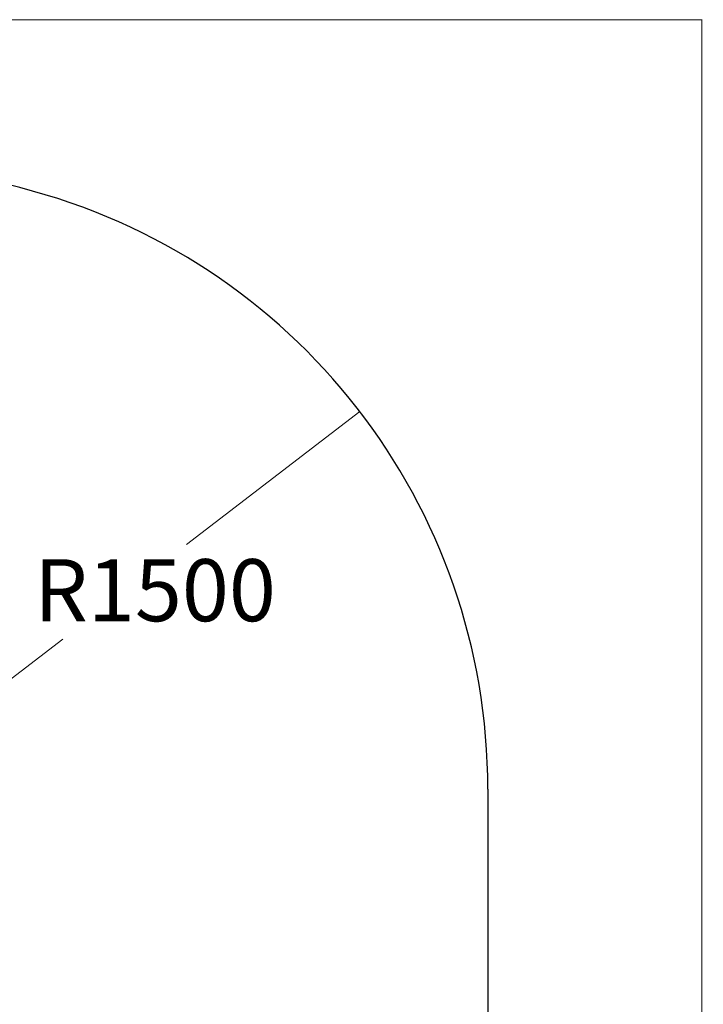
# Model space of a CAD drawing. Units: millimetres. Extents: x -5593 to 7053, y -4153 to 2735.
# Drawn here: x 5401 to 7053, y 355 to 2735 of the extents above; entities that cross this region are included whole.
import ezdxf

# ---------------------------------------------------------------- set-up
doc = ezdxf.new("R2010")
doc.units = ezdxf.units.MM
doc.linetypes.add('SLD-Сплошная', pattern=[0])
doc.styles.add('SLDTEXTSTYLE0', font='TXT', dxfattribs={"width": 0.7})
doc.dimstyles.new('SLDDIMSTYLE0', dxfattribs={"dimtxt": 150, "dimasz": 3.5, "dimexe": 0, "dimexo": 0.0625, "dimgap": 37.5, "dimtad": 2, "dimrnd": 1e-09, "dimzin": 12, "dimdsep": 46, "dimtxsty": 'SLDTEXTSTYLE0', "dimsah": 1, "dimcen": 0.09, "dimadec": 0, "dimazin": 3, "dimtfac": 1, "dimtdec": 3, "dimtofl": 0, "dimtmove": 0, "dimatfit": 3, "dimfxl": 1, "dimfrac": 2, "dimtolj": 1, "dimtzin": 12, "dimarcsym": 0})
doc.dimstyles.new('SLDDIMSTYLE1', dxfattribs={"dimtxt": 150, "dimasz": 3.5, "dimexe": 0, "dimexo": 0.0625, "dimgap": 37.5, "dimtad": 0, "dimtih": 1, "dimtoh": 1, "dimrnd": 1e-09, "dimzin": 12, "dimdsep": 46, "dimtxsty": 'SLDTEXTSTYLE0', "dimsah": 1, "dimcen": 0, "dimadec": 0, "dimazin": 3, "dimtfac": 1, "dimtdec": 3, "dimtofl": 0, "dimtmove": 0, "dimatfit": 3, "dimfxl": 1, "dimfrac": 2, "dimtolj": 1, "dimtzin": 12, "dimarcsym": 0})

# ---------------------------------------------------------------- blocks, each defined once
blk = doc.blocks.new('_D')
at = {"color": 7, "linetype": 'SLD-Сплошная', "lineweight": 0}
for p, q in [((3487, 2735.3), (7050, 2735.3)), ((7049, -3554.7), (7049, 2735.3)), ((3487.1, -3554.7), (7050, -3554.7))]:
    blk.add_line(p, q, dxfattribs=at)
at = {"color": 7, "linetype": 'SLD-Сплошная', "lineweight": 18}
for points in [[(7049, 2735.3), (7048.5, 2731.8), (7049.6, 2731.8)], [(7049, -3554.7), (7049.6, -3551.2), (7048.5, -3551.2)]]:
    blk.add_solid(points, dxfattribs=at)
at = {"color": 7, "linetype": 'SLD-Сплошная', "lineweight": 18, "insert": (6855.7, -539.2), "char_height": 150, "attachment_point": 1, "rotation": 90, "style": 'SLDTEXTSTYLE0'}
blk.add_mtext('6290', dxfattribs=at)
blk = doc.blocks.new('_D_2')
at = {"color": 7, "linetype": 'SLD-Сплошная', "lineweight": 0}
for p, q in [((6222.2, 1788.2), (5803.3, 1466.9)), ((5032, 875.3), (5504.8, 1237.9))]:
    blk.add_line(p, q, dxfattribs=at)
at = {"color": 7, "linetype": 'SLD-Сплошная', "lineweight": 18}
blk.add_solid([(6222.2, 1788.2), (6219.1, 1786.5), (6219.8, 1785.6)], dxfattribs=at)
at = {"color": 7, "linetype": 'SLD-Сплошная', "lineweight": 18, "insert": (5435.4, 1431.3), "char_height": 150, "attachment_point": 1, "style": 'SLDTEXTSTYLE0'}
blk.add_mtext('R1500', dxfattribs=at)

msp = doc.modelspace()

# ---------------------------------------------------------------- linework, layer by layer
at = {"color": 7, "linetype": 'SLD-Сплошная', "lineweight": 25, "true_color": 0xffffff}
for p, q in [((5400.527, 2329.343), (4101.236, 2658.686)), ((6531.964, 875.327), (6531.964, -1694.673))]:
    msp.add_line(p, q, dxfattribs=at)
msp.add_arc((5031.964, 875.327), 1500, 0, 75.776277, dxfattribs=at)

# ---------------------------------------------------------------- dimensions: what is measured, and where the dimension line sits
at = {"color": 7, "linetype": 'SLD-Сплошная', "lineweight": 18}
dim = msp.add_linear_dim(base=(7049.024, 2735.327), p1=(3487.118, -3554.673), p2=(3486.964, 2735.327), angle=90, dimstyle='SLDDIMSTYLE0', dxfattribs=at)
dim.commit()
dim.dimension.update_dxf_attribs({"geometry": '_D', "text_midpoint": (7049.024, -347.101), "dimtype": 160})
dim = msp.add_radius_dim(center=(5031.964, 875.327), mpoint=(6222.226, 1788.167), dimstyle='SLDDIMSTYLE1', dxfattribs=at)
dim.commit()
dim.dimension.update_dxf_attribs({"geometry": '_D_2', "text_midpoint": (5654.054, 1352.423), "dimtype": 164})

doc.saveas('drawing.dxf')
